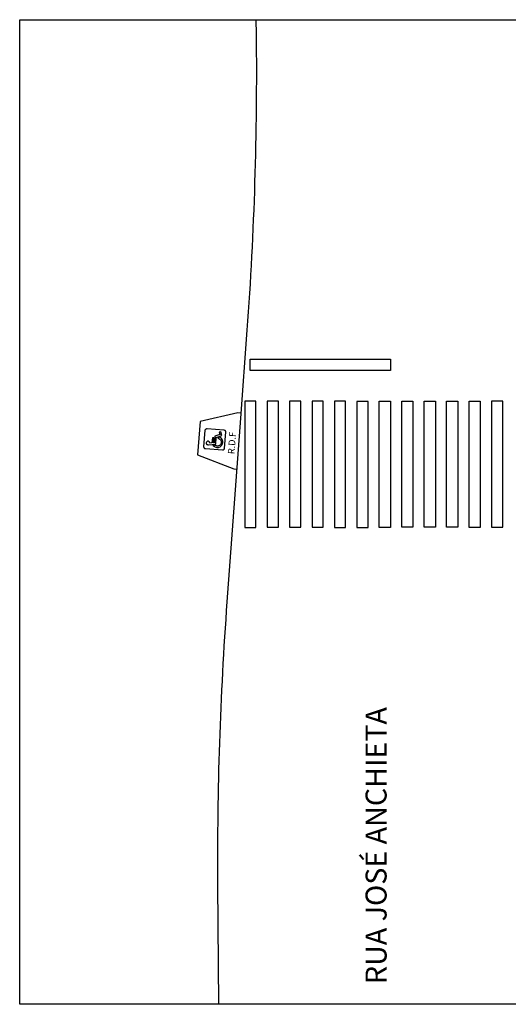
# Model space of a CAD drawing. Extents: x -31165 to 27808, y -10894 to 3956.
# Drawn here: x -16632 to -14890, y -915 to 2599 of the extents above; entities that cross this region are included whole.
import ezdxf

# ---------------------------------------------------------------- set-up
doc = ezdxf.new("R2010")
doc.units = 0
doc.header["$LTSCALE"] = 150
doc.header["$MEASUREMENT"] = 0
doc.layers.get('0').update_dxf_attribs({"linetype": 'CONTINUOUS'})
for name, color, linetype in [('3TX', 72, 'CONTINUOUS'), ('FAIXA-DE-PEDESTRES', 9, 'CONTINUOUS'), ('PISTA E_OU PLATAFORMA PROJETADA', 141, 'CONTINUOUS'), ('RAMPA-DEF', 160, 'CONTINUOUS'), ('zT30', 140, 'CONTINUOUS')]:
    doc.layers.add(name, color=color, linetype=linetype)
doc.styles.add('60', font='romans.shx', dxfattribs={"height": 37.5})
doc.styles.add('T30', font='romans.shx', dxfattribs={"height": 75})

msp = doc.modelspace()

# ---------------------------------------------------------------- linework, layer by layer
msp.add_lwpolyline([(-16632.1, 2598.5), (-11687.2, 2598.5), (-11687.2, -915.3), (-16632.1, -915.3)], close=True)
at = {"layer": 'FAIXA-DE-PEDESTRES', "linetype": 'Continuous'}
for points in [[(-15309.6, 1386.7), (-15309.6, 1346.7), (-15809.6, 1346.7), (-15809.6, 1386.7)], [(-15829.6, 1236.7), (-15829.6, 786.7), (-15789.6, 786.7), (-15789.6, 1236.7)], [(-15749.6, 1237.7), (-15749.6, 787.7), (-15709.6, 787.7), (-15709.6, 1237.7)], [(-15669.6, 1237.3), (-15669.6, 787.3), (-15629.6, 787.3), (-15629.6, 1237.3)], [(-15589.6, 1237), (-15589.6, 787), (-15549.6, 787), (-15549.6, 1237)], [(-15509.6, 1236.7), (-15509.6, 786.7), (-15469.6, 786.7), (-15469.6, 1236.7)], [(-15429.6, 1236.4), (-15429.6, 786.4), (-15389.6, 786.4), (-15389.6, 1236.4)], [(-15309.6, 1236.7), (-15309.6, 786.7), (-15349.6, 786.7), (-15349.6, 1236.7)], [(-15229.6, 1237), (-15229.6, 787), (-15269.6, 787), (-15269.6, 1237)], [(-15149.6, 1237.3), (-15149.6, 787.3), (-15189.6, 787.3), (-15189.6, 1237.3)], [(-15069.6, 1237.7), (-15069.6, 787.7), (-15109.6, 787.7), (-15109.6, 1237.7)], [(-14989.6, 1236.7), (-14989.6, 786.7), (-15029.6, 786.7), (-15029.6, 1236.7)], [(-14949.6, 1237.7), (-14949.6, 787.7), (-14909.6, 787.7), (-14909.6, 1237.7)]]:
    msp.add_lwpolyline(points, close=True, dxfattribs=at)
at = {"layer": 'PISTA E_OU PLATAFORMA PROJETADA'}
msp.add_lwpolyline([(-15922.1, -915.3), (-15925.2, -487.2, -0.020174), (-15891.8, 521.5), (-15843.7, 1176.4), (-15820.6, 1490.5, 0.021139), (-15787.6, 2546.5), (-15788.2, 2598.5)], format="xyb", dxfattribs=at)
at = {"layer": 'RAMPA-DEF'}
for points in [[(-15842.4, 1194.2), (-15854.3, 1195.1), (-15988.9, 1164.9), (-15997.7, 1045.2), (-15869, 995.6), (-15857, 994.7)], [(-15975.1, 1073.9), (-15970.7, 1133.2), (-15970.5, 1134.4), (-15970, 1135.6), (-15969.3, 1136.6), (-15968.4, 1137.5), (-15967.4, 1138.2), (-15966.3, 1138.8), (-15965.1, 1139.1), (-15963.8, 1139.1), (-15904.2, 1134.7), (-15901.8, 1134.1), (-15900.8, 1133.5), (-15899.9, 1132.6), (-15899.2, 1131.7), (-15898.7, 1130.6), (-15898.4, 1129.4), (-15898.4, 1128.2), (-15902.7, 1068.5), (-15903.4, 1066.1), (-15904, 1065.1), (-15904.8, 1064.1), (-15905.8, 1063.4), (-15906.8, 1062.8), (-15908, 1062.5), (-15909.2, 1062.5), (-15969.3, 1066.9), (-15970.5, 1067.1), (-15971.6, 1067.6), (-15972.6, 1068.3), (-15973.5, 1069.2), (-15974.2, 1070.2), (-15974.7, 1071.4), (-15975, 1072.6), (-15975.1, 1073.9)], [(-15954.2, 1087.6), (-15954.6, 1089.8), (-15955.6, 1091.7), (-15957.1, 1093.1), (-15958.8, 1093.9), (-15960.2, 1094.1), (-15961.8, 1094), (-15963.5, 1093.3), (-15965, 1092.2), (-15966, 1090.9), (-15966.7, 1088.9), (-15966.6, 1086.5), (-15966.2, 1085.3), (-15965.5, 1084.1), (-15964.3, 1082.9), (-15962.7, 1082), (-15960.9, 1081.5), (-15959, 1081.7), (-15932.9, 1083.9), (-15931.1, 1107.9), (-15911.4, 1114.2), (-15915, 1128.2), (-15920.5, 1126.9), (-15917.9, 1117.7), (-15936.3, 1111.8), (-15937.9, 1088.9), (-15940.8, 1088.8), (-15939.5, 1106.4), (-15944.9, 1106.8), (-15946.3, 1088.3), (-15954.2, 1087.6)], [(-15954.2, 1087.6), (-15954.6, 1089.8), (-15955.6, 1091.7), (-15957.1, 1093.1), (-15958.8, 1093.9), (-15960.2, 1094.1), (-15961.8, 1094), (-15963.5, 1093.3), (-15965, 1092.2), (-15966, 1090.9), (-15966.7, 1088.9), (-15966.6, 1086.5), (-15966.2, 1085.3), (-15965.5, 1084.1), (-15964.3, 1082.9), (-15962.7, 1082), (-15960.9, 1081.5), (-15959, 1081.7), (-15932.9, 1083.9), (-15931.1, 1107.9), (-15911.4, 1114.2), (-15915, 1128.2), (-15920.5, 1126.9), (-15917.9, 1117.7), (-15936.3, 1111.8), (-15937.9, 1088.9), (-15940.8, 1088.8), (-15939.5, 1106.4), (-15944.9, 1106.8), (-15946.3, 1088.3), (-15954.2, 1087.6)], [(-15918.4, 1108.2), (-15925.3, 1106), (-15922.2, 1104.4), (-15918.7, 1102), (-15917.1, 1100.5), (-15915.7, 1099), (-15914.5, 1097.2), (-15913.9, 1095.4), (-15913.2, 1092.6), (-15913.1, 1089.9), (-15913.6, 1087.2), (-15914.7, 1084.5), (-15916.1, 1082.2), (-15917.9, 1080.3), (-15920.1, 1078.8), (-15922.7, 1077.7), (-15925.4, 1077), (-15928.1, 1076.9), (-15930.8, 1077.4), (-15933.4, 1078.5), (-15935.2, 1079.4), (-15936.4, 1080.4), (-15943.1, 1079.9), (-15941.7, 1078.2), (-15939.9, 1076.5), (-15937.9, 1075), (-15935.7, 1073.8), (-15933.1, 1072.9), (-15929.4, 1072.2), (-15925.1, 1072), (-15923, 1072.2), (-15921, 1072.7), (-15917.5, 1074.3), (-15914.6, 1076.4), (-15912.1, 1079), (-15910.1, 1082.2), (-15908.6, 1085.9), (-15907.9, 1089.5), (-15908.1, 1093.2), (-15909, 1097), (-15910.5, 1100.5), (-15912.5, 1103.6), (-15915.1, 1106.1), (-15918.4, 1108.2)], [(-15918.4, 1108.2), (-15925.3, 1106), (-15922.2, 1104.4), (-15918.7, 1102), (-15917.1, 1100.5), (-15915.7, 1099), (-15914.5, 1097.2), (-15913.9, 1095.4), (-15913.2, 1092.6), (-15913.1, 1089.9), (-15913.6, 1087.2), (-15914.7, 1084.5), (-15916.1, 1082.2), (-15917.9, 1080.3), (-15920.1, 1078.8), (-15922.7, 1077.7), (-15925.4, 1077), (-15928.1, 1076.9), (-15930.8, 1077.4), (-15933.4, 1078.5), (-15935.2, 1079.4), (-15936.4, 1080.4), (-15943.1, 1079.9), (-15941.7, 1078.2), (-15939.9, 1076.5), (-15937.9, 1075), (-15935.7, 1073.8), (-15933.1, 1072.9), (-15929.4, 1072.2), (-15925.1, 1072), (-15923, 1072.2), (-15921, 1072.7), (-15917.5, 1074.3), (-15914.6, 1076.4), (-15912.1, 1079), (-15910.1, 1082.2), (-15908.6, 1085.9), (-15907.9, 1089.5), (-15908.1, 1093.2), (-15909, 1097), (-15910.5, 1100.5), (-15912.5, 1103.6), (-15915.1, 1106.1), (-15918.4, 1108.2)]]:
    msp.add_lwpolyline(points, dxfattribs=at)

# ---------------------------------------------------------------- texts
at = {"layer": '3TX', "style": '60'}
msp.add_text('R.D.F', height=24, rotation=85.7928, dxfattribs=at).set_placement((-15866.2, 1047.3))
at = {"layer": 'zT30', "style": 'T30'}
msp.add_text('RUA JOSÉ ANCHIETA', height=75, rotation=90, dxfattribs=at).set_placement((-15323.6, -843.1, 8.5))

doc.saveas('drawing.dxf')
